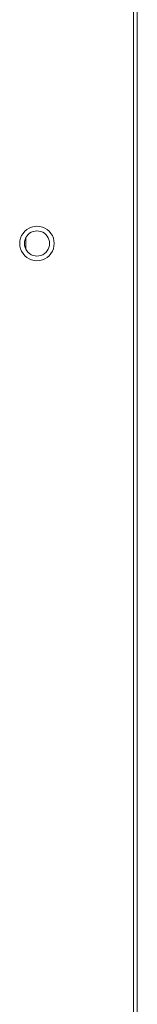
# Model space of a CAD drawing. Units: millimetres. Extents: x -7638 to 7647, y -744 to 4417.
# Drawn here: x 4284 to 4301, y 3896 to 4033 of the extents above; entities that cross this region are included whole.
import ezdxf

# ---------------------------------------------------------------- set-up
doc = ezdxf.new("R2010")
doc.units = ezdxf.units.MM
doc.header["$MEASUREMENT"] = 0
doc.layers.add('0_Pen_No__1', color=7, linetype='Continuous', lineweight=13)

msp = doc.modelspace()

# ---------------------------------------------------------------- linework, layer by layer
at = {"layer": '0_Pen_No__1', "linetype": 'Continuous'}
for p, q in [((4300.56, 3818.34), (4300.56, 4185.6)), ((4300.06, 3826.58), (4300.06, 4178.73)), ((4284.48, 4002.65), (4284.67, 4002.97)), ((4284.92, 4003.26), (4284.67, 4002.97)), ((4284.92, 4003.26), (4285.2, 4003.5)), ((4285.52, 4003.7), (4285.2, 4003.5)), ((4285.38, 4002.8), (4285.2, 4002.59)), ((4285.38, 4002.8), (4285.59, 4002.98)), ((4285.52, 4003.7), (4285.87, 4003.84)), ((4285.82, 4003.12), (4285.59, 4002.98)), ((4285.82, 4003.12), (4286.07, 4003.22)), ((4285.87, 4003.84), (4286.24, 4003.93)), ((4286.07, 4003.22), (4286.34, 4003.29)), ((4286.61, 4003.96), (4286.24, 4003.93)), ((4286.34, 4003.29), (4286.61, 4003.31)), ((4286.61, 4003.96), (4286.99, 4003.93)), ((4286.61, 4003.31), (4286.89, 4003.29)), ((4287.16, 4003.22), (4286.89, 4003.29)), ((4287.36, 4003.84), (4286.99, 4003.93)), ((4287.16, 4003.22), (4287.41, 4003.12)), ((4287.36, 4003.84), (4287.7, 4003.7)), ((4287.41, 4003.12), (4287.64, 4002.98)), ((4287.85, 4002.8), (4287.64, 4002.98)), ((4287.7, 4003.7), (4288.02, 4003.5)), ((4287.85, 4002.8), (4288.03, 4002.59)), ((4288.31, 4003.26), (4288.02, 4003.5)), ((4288.31, 4003.26), (4288.56, 4002.97)), ((4288.75, 4002.65), (4288.56, 4002.97)), ((4284.21, 4001.56), (4284.24, 4001.94)), ((4284.21, 4001.56), (4284.24, 4001.18)), ((4284.33, 4002.3), (4284.24, 4001.94)), ((4284.33, 4002.3), (4284.48, 4002.65)), ((4284.86, 4001.56), (4284.89, 4001.83)), ((4284.86, 4001.56), (4284.89, 4001.29)), ((4284.95, 4002.1), (4284.89, 4001.83)), ((4284.95, 4002.1), (4285.06, 4002.37)), ((4285.06, 4002.37), (4285.2, 4002.59)), ((4285.06, 4000.75), (4285.06, 4002.37)), ((4288.17, 4002.35), (4288.03, 4002.59)), ((4288.17, 4002.35), (4288.28, 4002.1)), ((4288.28, 4002.1), (4288.34, 4001.83)), ((4288.36, 4001.56), (4288.34, 4001.83)), ((4288.36, 4001.56), (4288.34, 4001.29)), ((4288.75, 4002.65), (4288.9, 4002.3)), ((4288.9, 4002.3), (4288.98, 4001.94)), ((4288.98, 4001.94), (4289.01, 4001.56)), ((4289.01, 4001.56), (4288.98, 4001.18)), ((4284.33, 4000.82), (4284.24, 4001.18)), ((4284.48, 4000.47), (4284.33, 4000.82)), ((4284.48, 4000.47), (4284.67, 4000.15)), ((4284.92, 3999.86), (4284.67, 4000.15)), ((4284.95, 4001.02), (4284.89, 4001.29)), ((4285.06, 4000.75), (4284.95, 4001.02)), ((4285.06, 4000.75), (4285.2, 4000.53)), ((4285.38, 4000.32), (4285.2, 4000.53)), ((4285.38, 4000.32), (4285.59, 4000.14)), ((4285.82, 4000), (4285.59, 4000.14)), ((4286.07, 3999.9), (4285.82, 4000)), ((4287.41, 4000), (4287.16, 3999.9)), ((4287.41, 4000), (4287.64, 4000.14)), ((4287.85, 4000.32), (4287.64, 4000.14)), ((4287.85, 4000.32), (4288.03, 4000.53)), ((4288.17, 4000.77), (4288.03, 4000.53)), ((4288.28, 4001.02), (4288.17, 4000.77)), ((4288.28, 4001.02), (4288.34, 4001.29)), ((4288.31, 3999.86), (4288.56, 4000.15)), ((4288.75, 4000.47), (4288.56, 4000.15)), ((4288.9, 4000.82), (4288.75, 4000.47)), ((4288.9, 4000.82), (4288.98, 4001.18)), ((4284.92, 3999.86), (4285.2, 3999.62)), ((4285.52, 3999.42), (4285.2, 3999.62)), ((4285.87, 3999.28), (4285.52, 3999.42)), ((4285.87, 3999.28), (4286.24, 3999.19)), ((4286.07, 3999.9), (4286.34, 3999.83)), ((4286.61, 3999.16), (4286.24, 3999.19)), ((4286.61, 3999.81), (4286.34, 3999.83)), ((4286.61, 3999.81), (4286.89, 3999.83)), ((4286.61, 3999.16), (4286.99, 3999.19)), ((4287.16, 3999.9), (4286.89, 3999.83)), ((4287.36, 3999.28), (4286.99, 3999.19)), ((4287.7, 3999.42), (4287.36, 3999.28)), ((4287.7, 3999.42), (4288.02, 3999.62)), ((4288.31, 3999.86), (4288.02, 3999.62)), ((4300.06, 3948.26), (4300.06, 3947.65)), ((4300.06, 3939.24), (4300.06, 3938.71)), ((4300.06, 3936.26), (4300.06, 3935.65)), ((4300.06, 3927.24), (4300.06, 3926.71)), ((4300.06, 3924.26), (4300.06, 3923.65)), ((4300.06, 3912.26), (4300.06, 3911.65)), ((4300.06, 3911.65), (4300.06, 3911.07)), ((4300.06, 3911.07), (4300.06, 3910.54))]:
    msp.add_line(p, q, dxfattribs=at)

doc.saveas('drawing.dxf')
